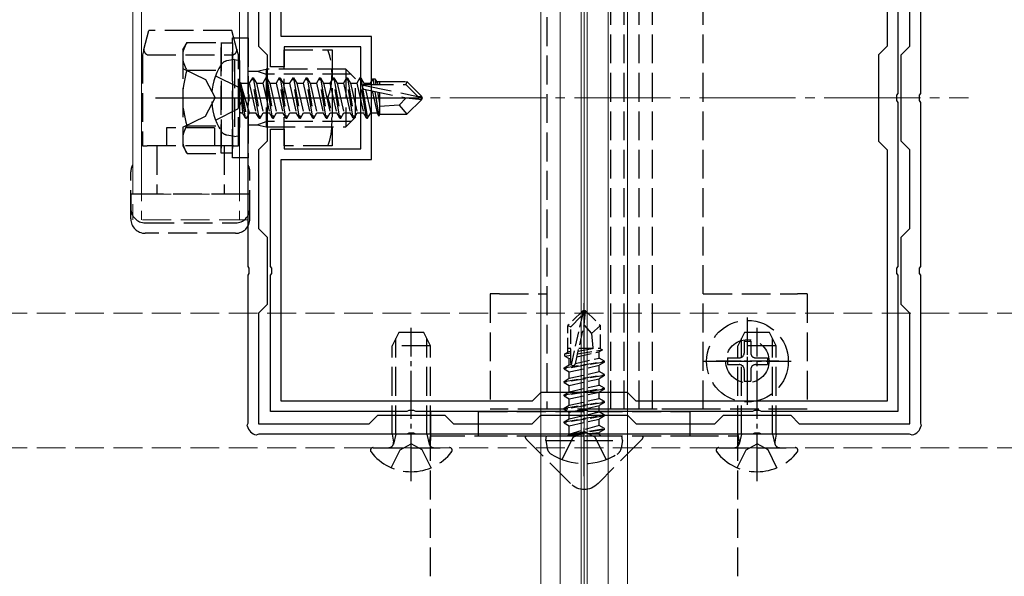
# Model space of a CAD drawing. Units: millimetres. Extents: x 0 to 8410, y 0 to 5940.
# Drawn here: x 4566 to 4668, y 3593 to 3651 of the extents above; entities that cross this region are included whole.
import ezdxf

# ---------------------------------------------------------------- set-up
doc = ezdxf.new("R2010")
doc.units = ezdxf.units.MM
doc.linetypes.add('YCENTER_1', pattern=[13, 10, -1, 1, -1])
doc.linetypes.add('YHIDDEN_1', pattern=[4, 3, -1])
for name, color, linetype, lineweight in [('YKK_11', 7, 'Continuous', 30), ('YKK_12', 2, 'Continuous', 13), ('YKK_13', 4, 'Continuous', 30)]:
    doc.layers.add(name, color=color, linetype=linetype, lineweight=lineweight)

msp = doc.modelspace()

# ---------------------------------------------------------------- linework, layer by layer
at = {"layer": 'YKK_11', "linetype": 'ByBlock', "lineweight": -2, "ltscale": 0.5}
for p, q in [((4592.95, 3648.9), (4592.95, 3674.05)), ((4656.05, 3674.05), (4656.05, 3647.9)), ((4589.5, 3642.96), (4589.5, 3660.04)), ((4591.85, 3645.75), (4591.85, 3660.04)), ((4657.15, 3660.04), (4657.15, 3642.96)), ((4659.5, 3660.04), (4659.5, 3642.96)), ((4590.6, 3656.1), (4590.6, 3647.9)), ((4658.4, 3647.9), (4658.4, 3656.1)), ((4602.35, 3648.9), (4592.95, 3648.9)), ((4602.35, 3636.1), (4602.35, 3648.9)), ((4590.6, 3647.9), (4591.5, 3647)), ((4601.25, 3647.8), (4593.25, 3647.8)), ((4593.25, 3647.8), (4593.25, 3645.75)), ((4601.25, 3637.2), (4601.25, 3647.8)), ((4656.05, 3647.9), (4655.15, 3647)), ((4657.5, 3647), (4658.4, 3647.9)), ((4591.5, 3647), (4591.5, 3638)), ((4655.15, 3647), (4655.15, 3638)), ((4657.5, 3638), (4657.5, 3647)), ((4593.25, 3645.75), (4591.85, 3645.75)), ((4589.62, 3642.77), (4589.5, 3642.96)), ((4589.62, 3642.23), (4589.62, 3642.77)), ((4657.15, 3642.96), (4657.03, 3642.77)), ((4657.03, 3642.77), (4657.03, 3642.23)), ((4659.5, 3642.96), (4659.38, 3642.77)), ((4659.38, 3642.77), (4659.38, 3642.23)), ((4589.5, 3642.04), (4589.62, 3642.23)), ((4589.5, 3624.96), (4589.5, 3642.04)), ((4657.03, 3642.23), (4657.15, 3642.04)), ((4657.15, 3642.04), (4657.15, 3624.96)), ((4659.38, 3642.23), (4659.5, 3642.04)), ((4659.5, 3642.04), (4659.5, 3624.96)), ((4591.85, 3624.96), (4591.85, 3639.25)), ((4591.85, 3639.25), (4593.25, 3639.25)), ((4593.25, 3639.25), (4593.25, 3637.2)), ((4591.5, 3638), (4590.6, 3637.1)), ((4655.15, 3638), (4656.05, 3637.1)), ((4658.4, 3637.1), (4657.5, 3638)), ((4590.6, 3637.1), (4590.6, 3628.9)), ((4593.25, 3637.2), (4601.25, 3637.2)), ((4656.05, 3637.1), (4656.05, 3610.95)), ((4658.4, 3628.9), (4658.4, 3637.1)), ((4592.95, 3610.95), (4592.95, 3636.1)), ((4592.95, 3636.1), (4602.35, 3636.1)), ((4590.6, 3628.9), (4591.5, 3628)), ((4591.5, 3628), (4591.5, 3621)), ((4657.5, 3628), (4658.4, 3628.9)), ((4657.5, 3621), (4657.5, 3628)), ((4589.62, 3624.77), (4589.5, 3624.96)), ((4591.97, 3624.77), (4591.85, 3624.96)), ((4657.15, 3624.96), (4657.03, 3624.77)), ((4659.5, 3624.96), (4659.38, 3624.77)), ((4589.5, 3624.04), (4589.62, 3624.23)), ((4589.5, 3608.64), (4589.5, 3624.04)), ((4589.62, 3624.23), (4589.62, 3624.77)), ((4591.85, 3624.04), (4591.97, 3624.23)), ((4591.85, 3609.85), (4591.85, 3624.04)), ((4591.97, 3624.23), (4591.97, 3624.77)), ((4657.03, 3624.77), (4657.03, 3624.23)), ((4657.03, 3624.23), (4657.15, 3624.04)), ((4657.15, 3624.04), (4657.15, 3609.85)), ((4659.38, 3624.77), (4659.38, 3624.23)), ((4659.38, 3624.23), (4659.5, 3624.04)), ((4659.5, 3624.04), (4659.5, 3608.64)), ((4591.5, 3621), (4590.6, 3620.1)), ((4658.4, 3620.1), (4657.5, 3621)), ((4590.6, 3620.1), (4590.6, 3608.6)), ((4658.4, 3608.6), (4658.4, 3620.1)), ((4620, 3611.85), (4619.1, 3610.95)), ((4629, 3611.85), (4620, 3611.85)), ((4629.9, 3610.95), (4629, 3611.85)), ((4619.1, 3610.95), (4592.95, 3610.95)), ((4656.05, 3610.95), (4629.9, 3610.95)), ((4606.04, 3609.85), (4591.85, 3609.85)), ((4606.23, 3609.97), (4606.04, 3609.85)), ((4606.77, 3609.97), (4606.23, 3609.97)), ((4606.96, 3609.85), (4606.77, 3609.97)), ((4624.04, 3609.85), (4606.96, 3609.85)), ((4624.23, 3609.97), (4624.04, 3609.85)), ((4624.77, 3609.97), (4624.23, 3609.97)), ((4624.96, 3609.85), (4624.77, 3609.97)), ((4642.04, 3609.85), (4624.96, 3609.85)), ((4642.23, 3609.97), (4642.04, 3609.85)), ((4642.77, 3609.97), (4642.23, 3609.97)), ((4642.96, 3609.85), (4642.77, 3609.97)), ((4657.15, 3609.85), (4642.96, 3609.85)), ((4589.42, 3608.36), (4589.46, 3608.52)), ((4589.46, 3608.52), (4589.5, 3608.64)), ((4590.6, 3608.6), (4602.1, 3608.6)), ((4602.1, 3608.6), (4603, 3609.5)), ((4603, 3609.5), (4610, 3609.5)), ((4610, 3609.5), (4610.9, 3608.6)), ((4610.9, 3608.6), (4619.1, 3608.6)), ((4619.1, 3608.6), (4620, 3609.5)), ((4620, 3609.5), (4629, 3609.5)), ((4629, 3609.5), (4629.9, 3608.6)), ((4629.9, 3608.6), (4638.1, 3608.6)), ((4638.1, 3608.6), (4639, 3609.5)), ((4639, 3609.5), (4646, 3609.5)), ((4646, 3609.5), (4646.9, 3608.6)), ((4646.9, 3608.6), (4658.4, 3608.6)), ((4659.5, 3608.64), (4659.54, 3608.52)), ((4659.54, 3608.52), (4659.58, 3608.36)), ((4590.64, 3607.5), (4590.52, 3607.46)), ((4606.04, 3607.5), (4590.64, 3607.5)), ((4606.23, 3607.62), (4606.04, 3607.5)), ((4606.77, 3607.62), (4606.23, 3607.62)), ((4606.96, 3607.5), (4606.77, 3607.62)), ((4624.04, 3607.5), (4606.96, 3607.5)), ((4624.23, 3607.62), (4624.04, 3607.5)), ((4624.77, 3607.62), (4624.23, 3607.62)), ((4624.96, 3607.5), (4624.77, 3607.62)), ((4642.04, 3607.5), (4624.96, 3607.5)), ((4642.23, 3607.62), (4642.04, 3607.5)), ((4642.77, 3607.62), (4642.23, 3607.62)), ((4642.96, 3607.5), (4642.77, 3607.62)), ((4658.36, 3607.5), (4642.96, 3607.5)), ((4658.48, 3607.46), (4658.36, 3607.5)), ((4590.52, 3607.46), (4590.36, 3607.42)), ((4658.64, 3607.42), (4658.48, 3607.46))]:
    msp.add_line(p, q, dxfattribs=at)
for centre, start, end in [((4590.6, 3608.6), 191.537, 258.463), ((4658.4, 3608.6), 281.537, 348.463)]:
    msp.add_arc(centre, 1.2, start, end, dxfattribs=at)
at = {"layer": 'YKK_12'}
for p, q in [((4620, 5240), (4620, 3450)), ((4622, 5240), (4622, 3450)), ((4624.2, 5240), (4624.2, 3450)), ((4624.5, 5240), (4624.5, 3450)), ((4624.8, 5240), (4624.8, 3450)), ((4627, 5240), (4627, 3450)), ((4627, 5240), (4627, 3450)), ((4629, 5240), (4629, 3450))]:
    msp.add_line(p, q, dxfattribs=at)
at = {"layer": 'YKK_12', "linetype": 'YHIDDEN_1'}
for p, q in [((4577.5, 5052.5), (4577.5, 3632.5)), ((4578.4, 5052.5), (4578.4, 3632.5)), ((4588.6, 5052.5), (4588.6, 3632.5)), ((4589.5, 5052.5), (4589.5, 3632.5)), ((4577.5, 4331.45), (4577.5, 3629.82)), ((4589.5, 4331.45), (4589.5, 3629.82)), ((4578.4, 4330.76), (4578.4, 3629.82)), ((4588.6, 4330.76), (4588.6, 3629.82)), ((4589.5, 3632.5), (4577.5, 3632.5)), ((4589.5, 3629.82), (4577.5, 3629.82)), ((4818.5, 3620.1), (1230.5, 3620.1)), ((4818.5, 3606.1), (1230.5, 3606.1))]:
    msp.add_line(p, q, dxfattribs=at)
at = {"layer": 'YKK_12', "linetype": 'YCENTER_1'}
for p, q in [((4624.5, 3682.5), (4624.5, 3602.5)), ((4584.5, 3642.5), (4664.5, 3642.5))]:
    msp.add_line(p, q, dxfattribs=at)
at = {"layer": 'YKK_13', "linetype": 'YHIDDEN_1'}
for p, q in [((4620.6, 3674.9), (4620.6, 3610.1)), ((4627.27, 3610.1), (4627.27, 3674.9)), ((4628.66, 3610.1), (4628.66, 3674.9)), ((4630.24, 3610.1), (4630.24, 3674.9)), ((4631.63, 3610.1), (4631.63, 3674.9)), ((4636.9, 3610.1), (4636.9, 3674.9)), ((4578.65, 3647.55), (4579.17, 3649.5)), ((4587.83, 3649.5), (4579.17, 3649.5)), ((4588.35, 3647.55), (4587.83, 3649.5)), ((4587.9, 3648.75), (4589.5, 3648.75)), ((4587.9, 3636.25), (4587.9, 3648.75)), ((4589.5, 3648.75), (4589.5, 3636.25)), ((4578.65, 3647.55), (4578.5, 3647)), ((4582.7, 3647.5), (4583.15, 3648.27)), ((4582.7, 3647.5), (4582.7, 3637.5)), ((4583.15, 3648.27), (4586.7, 3648.27)), ((4586.7, 3648.27), (4586.7, 3636.73)), ((4586.7, 3648.25), (4587.9, 3648.25)), ((4586.7, 3636.75), (4586.7, 3648.25)), ((4587.9, 3648.25), (4587.9, 3636.75)), ((4588.5, 3647), (4588.35, 3647.55)), ((4593.25, 3637.5), (4593.25, 3647.5)), ((4593.25, 3647.5), (4598.25, 3647.5)), ((4598.25, 3647.5), (4598.25, 3637.5)), ((4578.5, 3647), (4578.5, 3637.5)), ((4579, 3647), (4588, 3647)), ((4588.1, 3646.5), (4587.3, 3646.36)), ((4588.1, 3646.5), (4587.3, 3646.36)), ((4588.1, 3646.5), (4588.1, 3638.5)), ((4588.1, 3646.5), (4588.6, 3646.41)), ((4588.1, 3646.5), (4588.1, 3638.5)), ((4588.1, 3646.5), (4588.6, 3646.41)), ((4588.5, 3637.5), (4588.5, 3647)), ((4582.7, 3645.55), (4585.06, 3644.4)), ((4588.6, 3646.41), (4588.6, 3638.59)), ((4588.6, 3646.41), (4588.6, 3638.59)), ((4590.46, 3645.3), (4591.4, 3645.5)), ((4599.7, 3645.5), (4591.4, 3645.5)), ((4591.4, 3645.5), (4591.4, 3639.5)), ((4599.7, 3645.5), (4599.7, 3639.5)), ((4599.7, 3645.5), (4600.7, 3644.5)), ((4583.15, 3645.39), (4586.7, 3645.39)), ((4585.06, 3644.4), (4586.07, 3642.5)), ((4586.12, 3644.8), (4588.44, 3643.65)), ((4586.12, 3644.8), (4588.44, 3643.65)), ((4589.5, 3645.3), (4590.46, 3645.3)), ((4589.95, 3644.6), (4589.63, 3644.05)), ((4589.95, 3644.6), (4589.63, 3644.05)), ((4590.65, 3640.4), (4589.95, 3644.6)), ((4589.95, 3644.6), (4590.05, 3644.6)), ((4590.65, 3640.4), (4589.95, 3644.6)), ((4589.95, 3644.6), (4590.05, 3644.6)), ((4590.05, 3644.6), (4590.37, 3644.05)), ((4590.05, 3644.6), (4590.75, 3640.4)), ((4590.05, 3644.6), (4590.37, 3644.05)), ((4590.05, 3644.6), (4590.75, 3640.4)), ((4590.46, 3645.3), (4591.4, 3644.96)), ((4591.35, 3644.6), (4591.03, 3644.05)), ((4591.35, 3644.6), (4591.03, 3644.05)), ((4592.05, 3640.4), (4591.35, 3644.6)), ((4591.35, 3644.6), (4591.45, 3644.6)), ((4592.05, 3640.4), (4591.35, 3644.6)), ((4591.35, 3644.6), (4591.45, 3644.6)), ((4600.24, 3644.96), (4591.4, 3644.96)), ((4591.45, 3644.6), (4591.77, 3644.05)), ((4591.45, 3644.6), (4592.15, 3640.4)), ((4591.45, 3644.6), (4591.77, 3644.05)), ((4591.45, 3644.6), (4592.15, 3640.4)), ((4592.75, 3644.6), (4592.43, 3644.05)), ((4592.75, 3644.6), (4592.43, 3644.05)), ((4593.45, 3640.4), (4592.75, 3644.6)), ((4592.75, 3644.6), (4592.85, 3644.6)), ((4593.45, 3640.4), (4592.75, 3644.6)), ((4592.75, 3644.6), (4592.85, 3644.6)), ((4592.85, 3644.6), (4593.17, 3644.05)), ((4592.85, 3644.6), (4593.55, 3640.4)), ((4592.85, 3644.6), (4593.17, 3644.05)), ((4592.85, 3644.6), (4593.55, 3640.4)), ((4594.15, 3644.6), (4593.83, 3644.05)), ((4594.15, 3644.6), (4593.83, 3644.05)), ((4594.85, 3640.4), (4594.15, 3644.6)), ((4594.15, 3644.6), (4594.25, 3644.6)), ((4594.85, 3640.4), (4594.15, 3644.6)), ((4594.15, 3644.6), (4594.25, 3644.6)), ((4594.25, 3644.6), (4594.57, 3644.05)), ((4594.25, 3644.6), (4594.95, 3640.4)), ((4594.25, 3644.6), (4594.57, 3644.05)), ((4594.25, 3644.6), (4594.95, 3640.4)), ((4595.55, 3644.6), (4595.23, 3644.05)), ((4595.55, 3644.6), (4595.23, 3644.05)), ((4596.25, 3640.4), (4595.55, 3644.6)), ((4595.55, 3644.6), (4595.65, 3644.6)), ((4596.25, 3640.4), (4595.55, 3644.6)), ((4595.55, 3644.6), (4595.65, 3644.6)), ((4595.65, 3644.6), (4595.97, 3644.05)), ((4595.65, 3644.6), (4596.35, 3640.4)), ((4595.65, 3644.6), (4595.97, 3644.05)), ((4595.65, 3644.6), (4596.35, 3640.4)), ((4596.95, 3644.6), (4596.63, 3644.05)), ((4596.95, 3644.6), (4596.63, 3644.05)), ((4597.65, 3640.4), (4596.95, 3644.6)), ((4596.95, 3644.6), (4597.05, 3644.6)), ((4597.65, 3640.4), (4596.95, 3644.6)), ((4596.95, 3644.6), (4597.05, 3644.6)), ((4597.05, 3644.6), (4597.37, 3644.05)), ((4597.05, 3644.6), (4597.75, 3640.4)), ((4597.05, 3644.6), (4597.37, 3644.05)), ((4597.05, 3644.6), (4597.75, 3640.4)), ((4598.35, 3644.6), (4598.03, 3644.05)), ((4598.35, 3644.6), (4598.03, 3644.05)), ((4599.05, 3640.4), (4598.35, 3644.6)), ((4598.35, 3644.6), (4598.45, 3644.6)), ((4599.05, 3640.4), (4598.35, 3644.6)), ((4598.35, 3644.6), (4598.45, 3644.6)), ((4598.45, 3644.6), (4598.77, 3644.05)), ((4598.45, 3644.6), (4599.15, 3640.4)), ((4598.45, 3644.6), (4598.77, 3644.05)), ((4598.45, 3644.6), (4599.15, 3640.4)), ((4599.75, 3644.6), (4599.43, 3644.05)), ((4599.75, 3644.6), (4599.43, 3644.05)), ((4600.45, 3640.4), (4599.75, 3644.6)), ((4599.75, 3644.6), (4599.85, 3644.6)), ((4600.45, 3640.4), (4599.75, 3644.6)), ((4599.75, 3644.6), (4599.85, 3644.6)), ((4599.85, 3644.6), (4600.17, 3644.05)), ((4599.85, 3644.6), (4600.55, 3640.4)), ((4599.85, 3644.6), (4600.17, 3644.05)), ((4599.85, 3644.6), (4600.55, 3640.4)), ((4600.7, 3640.5), (4600.7, 3644.5)), ((4601.15, 3644.6), (4600.83, 3644.05)), ((4601.15, 3644.6), (4600.83, 3644.05)), ((4601.85, 3640.4), (4601.15, 3644.6)), ((4601.15, 3644.6), (4601.25, 3644.6)), ((4601.85, 3640.4), (4601.15, 3644.6)), ((4601.15, 3644.6), (4601.25, 3644.6)), ((4601.25, 3644.6), (4601.57, 3644.05)), ((4601.25, 3644.6), (4601.4, 3643.69)), ((4601.25, 3644.6), (4601.57, 3644.05)), ((4601.25, 3644.6), (4601.4, 3643.69)), ((4602.49, 3644.5), (4602.23, 3644.05)), ((4602.49, 3644.5), (4602.23, 3644.05)), ((4602.49, 3644.5), (4602.71, 3644.5)), ((4602.49, 3644.5), (4602.59, 3643.9)), ((4602.49, 3644.5), (4602.71, 3644.5)), ((4602.49, 3644.5), (4602.59, 3643.9)), ((4602.71, 3644.5), (4602.97, 3644.05)), ((4602.71, 3644.5), (4602.82, 3643.9)), ((4602.71, 3644.5), (4602.97, 3644.05)), ((4602.71, 3644.5), (4602.82, 3643.9)), ((4588.44, 3643.65), (4589.05, 3642.5)), ((4588.44, 3643.65), (4589.05, 3642.5)), ((4589.25, 3640.4), (4588.65, 3644)), ((4588.65, 3644), (4588.75, 3644)), ((4588.65, 3644), (4588.93, 3640.95)), ((4589.25, 3640.4), (4588.65, 3644)), ((4588.65, 3644), (4588.75, 3644)), ((4588.65, 3644), (4588.93, 3640.95)), ((4588.75, 3644), (4589.35, 3640.4)), ((4589.67, 3640.95), (4588.75, 3644)), ((4588.75, 3644), (4589.35, 3640.4)), ((4589.67, 3640.95), (4588.75, 3644)), ((4588.8, 3644.05), (4589.63, 3644.05)), ((4588.8, 3644.05), (4589.63, 3644.05)), ((4589.63, 3644.05), (4590.33, 3640.95)), ((4589.63, 3644.05), (4590.33, 3640.95)), ((4590.37, 3644.05), (4591.07, 3640.95)), ((4590.37, 3644.05), (4591.03, 3644.05)), ((4590.37, 3644.05), (4591.07, 3640.95)), ((4590.37, 3644.05), (4591.03, 3644.05)), ((4591.03, 3644.05), (4591.73, 3640.95)), ((4591.03, 3644.05), (4591.73, 3640.95)), ((4591.77, 3644.05), (4592.47, 3640.95)), ((4591.77, 3644.05), (4592.43, 3644.05)), ((4591.77, 3644.05), (4592.47, 3640.95)), ((4591.77, 3644.05), (4592.43, 3644.05)), ((4592.43, 3644.05), (4593.13, 3640.95)), ((4592.43, 3644.05), (4593.13, 3640.95)), ((4593.17, 3644.05), (4593.87, 3640.95)), ((4593.17, 3644.05), (4593.83, 3644.05)), ((4593.17, 3644.05), (4593.87, 3640.95)), ((4593.17, 3644.05), (4593.83, 3644.05)), ((4593.83, 3644.05), (4594.53, 3640.95)), ((4593.83, 3644.05), (4594.53, 3640.95)), ((4594.57, 3644.05), (4595.27, 3640.95)), ((4594.57, 3644.05), (4595.23, 3644.05)), ((4594.57, 3644.05), (4595.27, 3640.95)), ((4594.57, 3644.05), (4595.23, 3644.05)), ((4595.23, 3644.05), (4595.93, 3640.95)), ((4595.23, 3644.05), (4595.93, 3640.95)), ((4595.97, 3644.05), (4596.67, 3640.95)), ((4595.97, 3644.05), (4596.63, 3644.05)), ((4595.97, 3644.05), (4596.67, 3640.95)), ((4595.97, 3644.05), (4596.63, 3644.05)), ((4596.63, 3644.05), (4597.33, 3640.95)), ((4596.63, 3644.05), (4597.33, 3640.95)), ((4597.37, 3644.05), (4598.07, 3640.95)), ((4597.37, 3644.05), (4598.03, 3644.05)), ((4597.37, 3644.05), (4598.07, 3640.95)), ((4597.37, 3644.05), (4598.03, 3644.05)), ((4598.03, 3644.05), (4598.73, 3640.95)), ((4598.03, 3644.05), (4598.73, 3640.95)), ((4598.77, 3644.05), (4599.47, 3640.95)), ((4598.77, 3644.05), (4599.43, 3644.05)), ((4598.77, 3644.05), (4599.47, 3640.95)), ((4598.77, 3644.05), (4599.43, 3644.05)), ((4599.43, 3644.05), (4600.13, 3640.95)), ((4599.43, 3644.05), (4600.13, 3640.95)), ((4600.17, 3644.05), (4600.87, 3640.95)), ((4600.17, 3644.05), (4600.83, 3644.05)), ((4600.17, 3644.05), (4600.87, 3640.95)), ((4600.17, 3644.05), (4600.83, 3644.05)), ((4600.83, 3644.05), (4601.53, 3640.95)), ((4600.83, 3644.05), (4601.53, 3640.95)), ((4601.43, 3643.54), (4601.95, 3640.4)), ((4601.43, 3643.54), (4601.95, 3640.4)), ((4601.48, 3643.83), (4607.18, 3642.65)), ((4601.48, 3643.83), (4607.18, 3642.65)), ((4601.57, 3644.05), (4601.6, 3643.9)), ((4601.57, 3644.05), (4602.23, 3644.05)), ((4601.57, 3644.05), (4601.6, 3643.9)), ((4601.57, 3644.05), (4602.23, 3644.05)), ((4601.59, 3643.41), (4605.98, 3642.5)), ((4601.59, 3643.41), (4605.98, 3642.5)), ((4601.65, 3643.9), (4605.93, 3643.9)), ((4601.65, 3643.9), (4605.93, 3643.9)), ((4601.72, 3643.38), (4602.27, 3640.95)), ((4601.72, 3643.38), (4602.27, 3640.95)), ((4602.23, 3644.05), (4602.27, 3643.9)), ((4602.23, 3644.05), (4602.27, 3643.9)), ((4602.88, 3644.2), (4606.05, 3644.2)), ((4602.88, 3644.2), (4606.05, 3644.2)), ((4602.97, 3644.05), (4603, 3643.9)), ((4602.97, 3644.05), (4603, 3643.9)), ((4603.2, 3644.2), (4603.2, 3643.9)), ((4603.2, 3644.2), (4603.2, 3643.9)), ((4606.05, 3644.2), (4605.93, 3643.9)), ((4606.05, 3644.2), (4605.93, 3643.9)), ((4605.93, 3643.9), (4607.18, 3642.65)), ((4605.93, 3643.9), (4607.18, 3642.65)), ((4607.6, 3642.65), (4606.05, 3644.2)), ((4607.6, 3642.65), (4606.05, 3644.2)), ((4585.06, 3640.6), (4586.07, 3642.5)), ((4588.44, 3641.35), (4589.05, 3642.5)), ((4588.44, 3641.35), (4589.05, 3642.5)), ((4593.25, 3642.5), (4597.82, 3642.5)), ((4602.42, 3643.24), (4602.93, 3640.95)), ((4602.42, 3643.24), (4602.93, 3640.95)), ((4602.71, 3643.18), (4603.13, 3640.6)), ((4602.71, 3643.18), (4603.13, 3640.6)), ((4602.98, 3643.12), (4603.2, 3641.97)), ((4602.98, 3643.12), (4603.2, 3641.97)), ((4603.19, 3643.08), (4603.2, 3643.02)), ((4603.19, 3643.08), (4603.2, 3643.02)), ((4603.2, 3643.08), (4603.2, 3640.8)), ((4603.2, 3643.08), (4603.2, 3640.8)), ((4605.98, 3642.5), (4605.25, 3641.76)), ((4605.98, 3642.5), (4605.25, 3641.76)), ((4605.98, 3642.5), (4607.6, 3642.5)), ((4605.98, 3642.5), (4607.6, 3642.35)), ((4605.98, 3642.5), (4607.6, 3642.5)), ((4605.98, 3642.5), (4607.6, 3642.35)), ((4607.6, 3642.35), (4606.05, 3640.8)), ((4607.6, 3642.35), (4606.05, 3640.8)), ((4607.18, 3642.65), (4607.6, 3642.65)), ((4607.18, 3642.65), (4607.6, 3642.65)), ((4607.6, 3642.35), (4607.6, 3642.65)), ((4607.6, 3642.35), (4607.6, 3642.65)), ((4586.12, 3640.2), (4588.44, 3641.35)), ((4586.12, 3640.2), (4588.44, 3641.35)), ((4605.25, 3641.76), (4603.2, 3641.6)), ((4605.25, 3641.76), (4603.2, 3641.6)), ((4605.25, 3641.76), (4606.05, 3640.8)), ((4605.25, 3641.76), (4606.05, 3640.8)), ((4582.7, 3639.45), (4585.06, 3640.6)), ((4588.8, 3640.95), (4588.93, 3640.95)), ((4588.8, 3640.95), (4588.93, 3640.95)), ((4589.25, 3640.4), (4588.93, 3640.95)), ((4589.25, 3640.4), (4588.93, 3640.95)), ((4589.25, 3640.4), (4589.35, 3640.4)), ((4589.25, 3640.4), (4589.35, 3640.4)), ((4589.25, 3640.4), (4589.35, 3640.4)), ((4589.25, 3640.4), (4589.35, 3640.4)), ((4589.35, 3640.4), (4589.67, 3640.95)), ((4589.35, 3640.4), (4589.67, 3640.95)), ((4589.67, 3640.95), (4590.33, 3640.95)), ((4589.67, 3640.95), (4590.33, 3640.95)), ((4590.65, 3640.4), (4590.33, 3640.95)), ((4590.65, 3640.4), (4590.33, 3640.95)), ((4590.65, 3640.4), (4590.75, 3640.4)), ((4590.65, 3640.4), (4590.75, 3640.4)), ((4590.75, 3640.4), (4591.07, 3640.95)), ((4590.75, 3640.4), (4591.07, 3640.95)), ((4591.07, 3640.95), (4591.73, 3640.95)), ((4591.07, 3640.95), (4591.73, 3640.95)), ((4592.05, 3640.4), (4591.73, 3640.95)), ((4592.05, 3640.4), (4591.73, 3640.95)), ((4592.05, 3640.4), (4592.15, 3640.4)), ((4592.05, 3640.4), (4592.15, 3640.4)), ((4592.15, 3640.4), (4592.47, 3640.95)), ((4592.15, 3640.4), (4592.47, 3640.95)), ((4592.47, 3640.95), (4593.13, 3640.95)), ((4592.47, 3640.95), (4593.13, 3640.95)), ((4593.45, 3640.4), (4593.13, 3640.95)), ((4593.45, 3640.4), (4593.13, 3640.95)), ((4593.45, 3640.4), (4593.55, 3640.4)), ((4593.45, 3640.4), (4593.55, 3640.4)), ((4593.55, 3640.4), (4593.87, 3640.95)), ((4593.55, 3640.4), (4593.87, 3640.95)), ((4593.87, 3640.95), (4594.53, 3640.95)), ((4593.87, 3640.95), (4594.53, 3640.95)), ((4594.85, 3640.4), (4594.53, 3640.95)), ((4594.85, 3640.4), (4594.53, 3640.95)), ((4594.85, 3640.4), (4594.95, 3640.4)), ((4594.85, 3640.4), (4594.95, 3640.4)), ((4594.95, 3640.4), (4595.27, 3640.95)), ((4594.95, 3640.4), (4595.27, 3640.95)), ((4595.27, 3640.95), (4595.93, 3640.95)), ((4595.27, 3640.95), (4595.93, 3640.95)), ((4596.25, 3640.4), (4595.93, 3640.95)), ((4596.25, 3640.4), (4595.93, 3640.95)), ((4596.25, 3640.4), (4596.35, 3640.4)), ((4596.25, 3640.4), (4596.35, 3640.4)), ((4596.35, 3640.4), (4596.67, 3640.95)), ((4596.35, 3640.4), (4596.67, 3640.95)), ((4596.67, 3640.95), (4597.33, 3640.95)), ((4596.67, 3640.95), (4597.33, 3640.95)), ((4597.65, 3640.4), (4597.33, 3640.95)), ((4597.65, 3640.4), (4597.33, 3640.95)), ((4597.65, 3640.4), (4597.75, 3640.4)), ((4597.65, 3640.4), (4597.75, 3640.4)), ((4597.75, 3640.4), (4598.07, 3640.95)), ((4597.75, 3640.4), (4598.07, 3640.95)), ((4598.07, 3640.95), (4598.73, 3640.95)), ((4598.07, 3640.95), (4598.73, 3640.95)), ((4599.05, 3640.4), (4598.73, 3640.95)), ((4599.05, 3640.4), (4598.73, 3640.95)), ((4599.05, 3640.4), (4599.15, 3640.4)), ((4599.05, 3640.4), (4599.15, 3640.4)), ((4599.15, 3640.4), (4599.47, 3640.95)), ((4599.15, 3640.4), (4599.47, 3640.95)), ((4599.47, 3640.95), (4600.13, 3640.95)), ((4599.47, 3640.95), (4600.13, 3640.95)), ((4599.7, 3639.5), (4600.7, 3640.5)), ((4600.45, 3640.4), (4600.13, 3640.95)), ((4600.45, 3640.4), (4600.13, 3640.95)), ((4600.45, 3640.4), (4600.55, 3640.4)), ((4600.45, 3640.4), (4600.55, 3640.4)), ((4600.55, 3640.4), (4600.87, 3640.95)), ((4600.55, 3640.4), (4600.87, 3640.95)), ((4600.87, 3640.95), (4601.53, 3640.95)), ((4600.87, 3640.95), (4601.53, 3640.95)), ((4601.85, 3640.4), (4601.53, 3640.95)), ((4601.85, 3640.4), (4601.53, 3640.95)), ((4601.85, 3640.4), (4601.95, 3640.4)), ((4601.85, 3640.4), (4601.95, 3640.4)), ((4601.95, 3640.4), (4602.27, 3640.95)), ((4601.95, 3640.4), (4602.27, 3640.95)), ((4602.27, 3640.95), (4602.93, 3640.95)), ((4602.27, 3640.95), (4602.93, 3640.95)), ((4603.13, 3640.6), (4602.93, 3640.95)), ((4603.13, 3640.6), (4602.93, 3640.95)), ((4603.23, 3640.8), (4603.13, 3640.6)), ((4603.23, 3640.8), (4603.13, 3640.6)), ((4603.2, 3640.8), (4606.05, 3640.8)), ((4603.2, 3640.8), (4606.05, 3640.8)), ((4586, 3639.37), (4581, 3639.37)), ((4581, 3639.37), (4581, 3637.5)), ((4583.15, 3639.61), (4586.7, 3639.61)), ((4586, 3639.37), (4586, 3637.5)), ((4589.5, 3639.7), (4590.46, 3639.7)), ((4590.46, 3639.7), (4591.4, 3640.04)), ((4590.46, 3639.7), (4591.4, 3639.5)), ((4600.24, 3640.04), (4591.4, 3640.04)), ((4591.4, 3639.5), (4599.7, 3639.5)), ((4588.1, 3638.5), (4587.3, 3638.64)), ((4588.1, 3638.5), (4587.3, 3638.64)), ((4588.1, 3638.5), (4588.6, 3638.59)), ((4588.1, 3638.5), (4588.6, 3638.59)), ((4578.5, 3637.5), (4579, 3637.5)), ((4581, 3637.5), (4579, 3637.5)), ((4580, 3637.5), (4580, 3632.5)), ((4586, 3637.5), (4581, 3637.5)), ((4582.7, 3637.5), (4583.15, 3636.73)), ((4588, 3637.5), (4586, 3637.5)), ((4587, 3637.5), (4587, 3632.5)), ((4588, 3637.5), (4588.5, 3637.5)), ((4598.25, 3637.5), (4593.25, 3637.5)), ((4583.15, 3636.73), (4586.7, 3636.73)), ((4587.9, 3636.75), (4586.7, 3636.75)), ((4589.5, 3636.25), (4587.9, 3636.25)), ((4577.3, 3629.91), (4577.3, 3634.8)), ((4589.7, 3629.91), (4589.7, 3634.8)), ((4577.3, 3632.5), (4577.3, 3632.15)), ((4578.3, 3632.5), (4577.3, 3632.5)), ((4577.3, 3632.15), (4577.3, 3631.67)), ((4588.7, 3632.5), (4578.3, 3632.5)), ((4589.7, 3632.5), (4588.7, 3632.5)), ((4589.7, 3632.15), (4589.7, 3632.5)), ((4589.7, 3631.67), (4589.7, 3632.15)), ((4577.3, 3631.67), (4577.3, 3631)), ((4589.7, 3631), (4589.7, 3631.67)), ((4578.8, 3629.5), (4588.2, 3629.5)), ((4588.2, 3628.41), (4578.8, 3628.41)), ((4614.7, 3622.1), (4614.7, 3610.1)), ((4615.7, 3622.1), (4614.7, 3622.1)), ((4615.7, 3622.1), (4620.6, 3622.1)), ((4636.9, 3622.1), (4646.7, 3622.1)), ((4647.7, 3622.1), (4646.7, 3622.1)), ((4647.7, 3622.1), (4647.7, 3610.1)), ((4605.2, 3618.1), (4604.5, 3616.7)), ((4607.8, 3618.1), (4605.2, 3618.1)), ((4608.5, 3616.7), (4607.8, 3618.1)), ((4641.2, 3618.1), (4640.5, 3616.7)), ((4643.8, 3618.1), (4641.2, 3618.1)), ((4644.5, 3616.7), (4643.8, 3618.1)), ((4604.88, 3607.5), (4604.88, 3617.46)), ((4608.12, 3607.5), (4608.12, 3617.46)), ((4640.88, 3607.5), (4640.88, 3617.46)), ((4641.15, 3617.18), (4641.85, 3617.18)), ((4641.15, 3617.18), (4641.15, 3615.95)), ((4641.85, 3617.18), (4641.85, 3615.95)), ((4644.12, 3607.5), (4644.12, 3617.46)), ((4604.5, 3607.5), (4604.5, 3616.7)), ((4608.5, 3616.7), (4604.5, 3616.7)), ((4608.5, 3607.5), (4608.5, 3616.7)), ((4640.5, 3607.5), (4640.5, 3616.7)), ((4644.5, 3616.7), (4640.5, 3616.7)), ((4644.5, 3607.5), (4644.5, 3616.7)), ((4639.42, 3615.45), (4639.42, 3614.75)), ((4639.42, 3615.45), (4640.65, 3615.45)), ((4639.42, 3614.75), (4640.65, 3614.75)), ((4642.35, 3615.45), (4643.57, 3615.45)), ((4642.35, 3614.75), (4643.57, 3614.75)), ((4643.57, 3615.45), (4643.57, 3614.75)), ((4641.15, 3614.25), (4641.15, 3613.03)), ((4641.85, 3614.25), (4641.85, 3613.03)), ((4641.15, 3613.03), (4641.85, 3613.03)), ((4608.5, 3609.85), (4608.5, 3607.35)), ((4609.09, 3609.85), (4608.5, 3609.85)), ((4613.5, 3609.85), (4609.09, 3609.85)), ((4613.5, 3607.35), (4613.5, 3609.85)), ((4613.5, 3609.85), (4635.5, 3609.85)), ((4615.7, 3610.1), (4614.7, 3610.1)), ((4620.6, 3610.1), (4615.7, 3610.1)), ((4621.93, 3610.1), (4620.6, 3610.1)), ((4626.79, 3610.1), (4621.93, 3610.1)), ((4627.69, 3610.1), (4626.79, 3610.1)), ((4628.59, 3610.1), (4627.69, 3610.1)), ((4628.74, 3610.1), (4628.59, 3610.1)), ((4630.16, 3610.1), (4628.74, 3610.1)), ((4630.31, 3610.1), (4630.16, 3610.1)), ((4631.21, 3610.1), (4630.31, 3610.1)), ((4632.11, 3610.1), (4631.21, 3610.1)), ((4635.57, 3610.1), (4632.11, 3610.1)), ((4635.5, 3609.85), (4635.5, 3607.35)), ((4639.91, 3609.85), (4635.5, 3609.85)), ((4636.9, 3610.1), (4635.57, 3610.1)), ((4646.7, 3610.1), (4636.9, 3610.1)), ((4640.5, 3609.85), (4639.91, 3609.85)), ((4640.5, 3607.35), (4640.5, 3609.85)), ((4647.7, 3610.1), (4646.7, 3610.1)), ((4608.5, 3607.5), (4604.5, 3607.5)), ((4604.5, 3607.5), (4604.64, 3606.69)), ((4604.88, 3607.5), (4604.64, 3606.48)), ((4608.12, 3607.5), (4608.36, 3606.48)), ((4608.5, 3607.5), (4608.36, 3606.69)), ((4644.5, 3607.5), (4640.5, 3607.5)), ((4640.5, 3607.5), (4640.64, 3606.69)), ((4640.88, 3607.5), (4640.64, 3606.48)), ((4644.12, 3607.5), (4644.36, 3606.48)), ((4644.5, 3607.5), (4644.36, 3606.69)), ((4605.35, 3605.89), (4606.5, 3606.5)), ((4607.64, 3605.89), (4606.5, 3606.5)), ((4608.5, 3607.35), (4609.09, 3607.35)), ((4608.5, 3607.35), (4608.5, 3606.85)), ((4608.5, 3592.72), (4608.5, 3606.85)), ((4609.09, 3607.35), (4613.5, 3607.35)), ((4613.5, 3607.35), (4635.5, 3607.35)), ((4623.06, 3602.39), (4618.6, 3606.85)), ((4620.5, 3606.85), (4620.59, 3607.35)), ((4620.5, 3606.85), (4620.64, 3606.05)), ((4620.5, 3606.85), (4628.5, 3606.85)), ((4620.59, 3607.35), (4628.41, 3607.35)), ((4622.2, 3604.87), (4623.35, 3607.19)), ((4623.35, 3607.19), (4623.66, 3607.35)), ((4625.64, 3607.19), (4625.34, 3607.35)), ((4626.8, 3604.87), (4625.64, 3607.19)), ((4630.4, 3606.85), (4625.94, 3602.39)), ((4628.5, 3606.85), (4628.36, 3606.05)), ((4628.5, 3606.85), (4628.41, 3607.35)), ((4635.5, 3607.35), (4639.91, 3607.35)), ((4639.91, 3607.35), (4640.5, 3607.35)), ((4640.5, 3606.85), (4640.5, 3607.35)), ((4640.5, 3592.72), (4640.5, 3606.85)), ((4641.35, 3605.89), (4642.5, 3606.5)), ((4643.64, 3605.89), (4642.5, 3606.5)), ((4602.52, 3606.1), (4610.48, 3606.1)), ((4604.42, 3604.02), (4605.35, 3605.89)), ((4608.57, 3604.02), (4607.64, 3605.89)), ((4638.52, 3606.1), (4646.48, 3606.1)), ((4640.42, 3604.02), (4641.35, 3605.89)), ((4644.57, 3604.02), (4643.64, 3605.89))]:
    msp.add_line(p, q, dxfattribs=at)
at = {"layer": 'YKK_13', "linetype": 'YCENTER_1'}
for p, q in [((4579.88, 3642.5), (4603.29, 3642.5)), ((4584.7, 3642.5), (4608.6, 3642.5)), ((4584.7, 3642.5), (4608.6, 3642.5))]:
    msp.add_line(p, q, dxfattribs=at)
at = {"layer": 'YKK_13', "linetype": 'YCENTER_1', "ltscale": 0.5}
for p, q in [((4624.5, 3603.15), (4624.5, 3621.46)), ((4641.5, 3610.55), (4641.5, 3619.65)), ((4606.5, 3602.6), (4606.5, 3618.56)), ((4642.5, 3602.6), (4642.5, 3618.56)), ((4636.95, 3615.1), (4646.05, 3615.1))]:
    msp.add_line(p, q, dxfattribs=at)
at = {"layer": 'YKK_13', "linetype": 'YHIDDEN_1', "ltscale": 0.5}
for p, q in [((4624.35, 3620.35), (4622.8, 3618.8)), ((4623.1, 3618.68), (4624.35, 3619.93)), ((4623.17, 3614.73), (4624.35, 3619.93)), ((4624.65, 3620.35), (4624.35, 3620.35)), ((4624.35, 3619.93), (4624.35, 3620.35)), ((4624.5, 3618.84), (4624.5, 3620.35)), ((4624.5, 3618.84), (4624.65, 3620.35)), ((4624.65, 3620.35), (4626.2, 3618.8)), ((4622.8, 3616.03), (4622.8, 3618.8)), ((4622.8, 3618.8), (4623.1, 3618.68)), ((4623.59, 3614.84), (4624.5, 3618.84)), ((4624.5, 3618.84), (4625.25, 3618)), ((4625.25, 3618), (4626.2, 3618.8)), ((4626.2, 3616.38), (4626.2, 3618.8)), ((4623.1, 3614.9), (4623.1, 3618.68)), ((4625.25, 3618), (4625.4, 3616.45)), ((4622.5, 3615.86), (4622.95, 3616.12)), ((4622.5, 3615.86), (4623.1, 3615.97)), ((4622.5, 3615.64), (4622.5, 3615.86)), ((4622.5, 3615.64), (4623.1, 3615.74)), ((4622.8, 3616.45), (4623.1, 3616.45)), ((4622.95, 3616.12), (4623.1, 3616.15)), ((4623.75, 3615.56), (4626.05, 3616.08)), ((4623.82, 3615.86), (4626.4, 3616.28)), ((4623.88, 3616.13), (4625.55, 3616.45)), ((4623.96, 3616.45), (4626.2, 3616.45)), ((4626.4, 3616.28), (4626.05, 3616.08)), ((4626.05, 3615.42), (4626.05, 3616.08)), ((4626.2, 3616.38), (4626.4, 3616.28)), ((4622.4, 3614.4), (4626.6, 3615.1)), ((4626.6, 3615), (4622.4, 3614.3)), ((4622.4, 3614.4), (4622.95, 3614.72)), ((4622.5, 3615.64), (4622.95, 3615.38)), ((4622.95, 3615.38), (4623.1, 3615.42)), ((4622.95, 3614.72), (4622.95, 3615.38)), ((4622.95, 3614.72), (4623.14, 3614.76)), ((4622.95, 3613.98), (4626.05, 3614.68)), ((4623.59, 3614.86), (4626.05, 3615.42)), ((4626.6, 3615.1), (4626.05, 3615.42)), ((4626.6, 3615), (4626.05, 3614.68)), ((4626.05, 3614.02), (4626.05, 3614.68)), ((4626.6, 3615), (4626.6, 3615.1)), ((4622.4, 3614.3), (4622.4, 3614.4)), ((4622.4, 3614.3), (4622.95, 3613.98)), ((4622.4, 3613), (4626.6, 3613.7)), ((4622.95, 3613.32), (4626.05, 3614.02)), ((4622.95, 3613.32), (4622.95, 3613.98)), ((4626.6, 3613.7), (4626.05, 3614.02)), ((4626.6, 3613.6), (4626.6, 3613.7)), ((4626.6, 3613.6), (4622.4, 3612.9)), ((4622.4, 3613), (4622.95, 3613.32)), ((4622.4, 3612.9), (4622.4, 3613)), ((4622.4, 3612.9), (4622.95, 3612.58)), ((4622.95, 3612.58), (4626.05, 3613.28)), ((4622.95, 3611.92), (4626.05, 3612.62)), ((4626.6, 3613.6), (4626.05, 3613.28)), ((4626.05, 3612.62), (4626.05, 3613.28)), ((4626.6, 3612.3), (4626.05, 3612.62)), ((4622.4, 3611.6), (4626.6, 3612.3)), ((4626.6, 3612.2), (4622.4, 3611.5)), ((4622.4, 3611.6), (4622.95, 3611.92)), ((4622.4, 3611.5), (4622.4, 3611.6)), ((4622.95, 3611.92), (4622.95, 3612.58)), ((4622.95, 3611.18), (4626.05, 3611.88)), ((4626.6, 3612.2), (4626.05, 3611.88)), ((4626.05, 3611.22), (4626.05, 3611.88)), ((4626.6, 3612.2), (4626.6, 3612.3)), ((4622.4, 3611.5), (4622.95, 3611.18)), ((4622.4, 3610.2), (4626.6, 3610.9)), ((4626.6, 3610.8), (4622.4, 3610.1)), ((4622.95, 3610.52), (4626.05, 3611.22)), ((4622.95, 3610.52), (4622.95, 3611.18)), ((4626.6, 3610.9), (4626.05, 3611.22)), ((4626.6, 3610.8), (4626.05, 3610.48)), ((4626.6, 3610.8), (4626.6, 3610.9)), ((4622.4, 3610.2), (4622.95, 3610.52)), ((4622.4, 3610.1), (4622.4, 3610.2)), ((4622.4, 3610.1), (4622.95, 3609.78)), ((4622.95, 3609.78), (4626.05, 3610.48)), ((4622.95, 3609.12), (4626.05, 3609.82)), ((4622.95, 3609.12), (4622.95, 3609.78)), ((4626.05, 3609.82), (4626.05, 3610.48)), ((4626.6, 3609.5), (4626.05, 3609.82)), ((4622.4, 3608.8), (4626.6, 3609.5)), ((4626.6, 3609.4), (4622.4, 3608.7)), ((4622.4, 3608.8), (4622.95, 3609.12)), ((4622.4, 3608.7), (4622.4, 3608.8)), ((4622.4, 3608.7), (4622.95, 3608.38)), ((4622.95, 3608.38), (4626.05, 3609.08)), ((4626.6, 3609.4), (4626.05, 3609.08)), ((4626.05, 3608.42), (4626.05, 3609.08)), ((4626.6, 3609.4), (4626.6, 3609.5)), ((4622.95, 3607.55), (4622.95, 3608.38)), ((4626.05, 3608.42), (4623, 3607.5)), ((4623, 3607.5), (4626.6, 3608.1)), ((4626.6, 3608), (4623, 3607.4)), ((4623, 3607.4), (4626.05, 3607.68)), ((4623, 3607.4), (4623, 3607.5)), ((4623.66, 3607.35), (4624.5, 3607.8)), ((4625.34, 3607.35), (4624.5, 3607.8)), ((4626.6, 3608.1), (4626.05, 3608.42)), ((4626.6, 3608), (4626.05, 3607.68)), ((4626.05, 3607.55), (4626.05, 3607.68)), ((4626.6, 3608), (4626.6, 3608.1)), ((4626.6, 3608), (4626.6, 3608.1))]:
    msp.add_line(p, q, dxfattribs=at)
at = {"layer": 'YKK_13', "linetype": 'YCENTER_1', "ltscale": 0.3}
for p, q in [((4641.5, 3611.85), (4641.5, 3618.35)), ((4644.75, 3615.1), (4638.25, 3615.1))]:
    msp.add_line(p, q, dxfattribs=at)
at = {"layer": 'YKK_13', "linetype": 'YHIDDEN_1'}
for radius in [4.25, 2.25]:
    msp.add_circle((4641.5, 3615.1), radius, dxfattribs=at)
for centre, radius, start, end in [((4585.26, 3646.83), 2.56, 145.6171, 214.3829), ((4590.82, 3645), 7.43, 340.3471, 19.6529), ((4592.2, 3642.5), 6.5, 147.9441, 212.0559), ((4592.2, 3642.5), 6.5, 147.9441, 212.0559), ((4587.45, 3645.47), 0.9, 100, 147.9441), ((4587.45, 3645.47), 0.9, 100, 147.9441), ((4592.25, 3642.5), 9.55, 162.4128, 197.5872), ((4588.8, 3644.25), 0.2, 180, 270), ((4588.8, 3644.25), 0.2, 180, 270), ((4601.65, 3643.65), 0.248, 90, 257.191), ((4601.65, 3643.65), 0.248, 90, 257.191), ((4590.82, 3640), 7.43, 340.3471, 19.6529), ((4588.8, 3640.75), 0.2, 90, 180), ((4588.8, 3640.75), 0.2, 90, 180), ((4585.26, 3638.17), 2.56, 145.6171, 214.3829), ((4587.45, 3639.53), 0.9, 212.0559, 260), ((4587.45, 3639.53), 0.9, 212.0559, 260), ((4578.8, 3634.8), 1.5, 150.0736, 180), ((4588.2, 3634.8), 1.5, 0, 29.9264), ((4578.8, 3631), 1.5, 180, 270), ((4588.2, 3631), 1.5, 270, 0), ((4578.8, 3629.91), 1.5, 180, 270), ((4588.2, 3629.91), 1.5, 270, 0), ((4640.65, 3615.95), 0.5, 270, 0), ((4642.35, 3615.95), 0.5, 180, 270), ((4640.65, 3614.25), 0.5, 0, 90), ((4642.35, 3614.25), 0.5, 90, 180), ((4604.15, 3606.6), 0.5, 270, 10.091), ((4608.85, 3606.6), 0.5, 169.909, 270), ((4640.15, 3606.6), 0.5, 270, 10.091), ((4644.85, 3606.6), 0.5, 169.909, 270), ((4602.52, 3605.83), 0.274, 90, 217.7141), ((4606.5, 3608.9), 5.3, 217.7141, 322.2859), ((4610.48, 3605.83), 0.274, 322.2859, 90), ((4621.53, 3606.2), 0.9, 190, 237.9441), ((4624.5, 3610.95), 6.5, 237.9441, 302.0559), ((4627.47, 3606.2), 0.9, 302.0559, 350), ((4638.52, 3605.83), 0.274, 90, 217.7141), ((4642.5, 3608.9), 5.3, 217.7141, 322.2859), ((4646.48, 3605.83), 0.274, 322.2859, 90)]:
    msp.add_arc(centre, radius, start, end, dxfattribs=at)
at = {"layer": 'YKK_13', "linetype": 'YHIDDEN_1', "ltscale": 0.5}
for centre, radius, start, end in [((4623.35, 3614.9), 0.248, 180, 347.191), ((4622.75, 3607.55), 0.2, 270, 0), ((4626.25, 3607.55), 0.2, 180, 270)]:
    msp.add_arc(centre, radius, start, end, dxfattribs=at)
at = {"layer": 'YKK_13', "linetype": 'YHIDDEN_1', "extrusion": (0, 0, -1)}
for centre, major_axis, ratio, start_param, end_param in [((4579, 3648.87), (0, 1.87), 0.267949, 3.141593, 3.926991), ((4588, 3648.87), (0, 1.87), 0.267949, 2.356194, 3.141593), ((4619.1, 3606.85), (-0.688, 0.425), 0.381966, 5.265963, 6.83676), ((4629.9, 3606.85), (-0.688, -0.425), 0.381966, 2.588018, 4.158815), ((4624.5, 3605.28), (0, -3.54), 0.707107, 5.667706, 6.898665)]:
    msp.add_ellipse(centre, major_axis=major_axis, ratio=ratio, start_param=start_param, end_param=end_param, dxfattribs=at)

doc.saveas('drawing.dxf')
